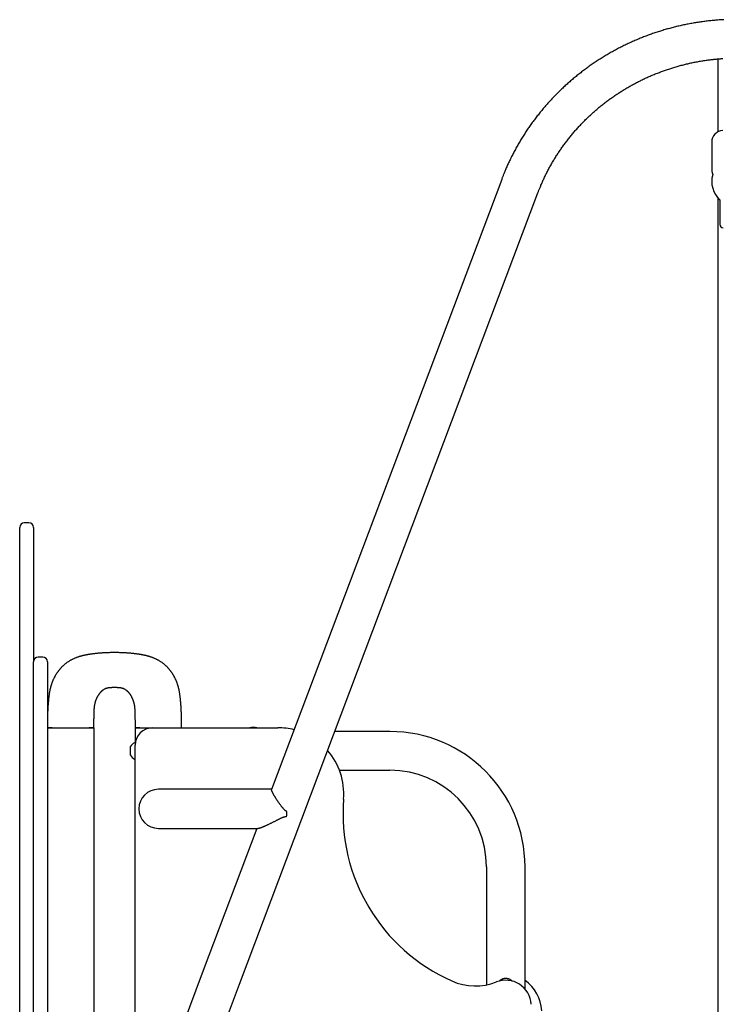
# Model space of a CAD drawing. Extents: x -2568 to 7273, y -1976 to 2000.
# Drawn here: x 375 to 983, y 975 to 1826 of the extents above; entities that cross this region are included whole.
import ezdxf

# ---------------------------------------------------------------- set-up
doc = ezdxf.new("R2010")
doc.units = 0

msp = doc.modelspace()

# ---------------------------------------------------------------- linework, layer by layer
at = {"color": 7, "linetype": 'Continuous'}
for p, q in [((978.05, 1791.98), (978.05, 1728.65)), ((972.75, 1719.82), (972.75, 1697.82)), ((791.29, 1687.67), (592.57, 1160.81)), ((564.83, 992.61), (822.55, 1675.88)), ((978.05, 1671.5), (978.05, 224.12)), ((979.75, 1669.73), (979.75, 1648.82)), ((374.96, 1307.19), (374.96, 1387.1)), ((382.96, 1391.1), (378.96, 1391.1)), ((386.96, 1387.1), (386.96, 1307.19)), ((374.96, 1260.72), (374.96, 1307.19)), ((386.96, 1307.19), (386.96, 1271.09)), ((386.96, 1220.39), (386.96, 1271.09)), ((394.96, 1275.09), (390.96, 1275.09)), ((398.96, 1271.09), (398.96, 1220.39)), ((374.96, 1256.59), (374.96, 1260.72)), ((374.96, 911.47), (374.96, 1256.59)), ((386.96, 915.17), (386.96, 1220.39)), ((398.96, 1220.39), (398.96, 1214.12)), ((398.96, 1214.12), (398.96, 224.12)), ((398.96, 1214.12), (402.96, 1214.12)), ((402.96, 1214.12), (434.96, 1214.12)), ((434.96, 1214.12), (438.96, 1214.12)), ((438.96, 1214.12), (438.96, 224.12)), ((439.09, 1214.87), (439.09, 1214.87)), ((474.62, 1214.87), (474.62, 1214.87)), ((474.75, 1214.12), (474.75, 1199.12)), ((474.75, 1214.12), (478.75, 1214.12)), ((478.75, 1214.12), (489.75, 1214.12)), ((489.75, 1214.12), (597.92, 1214.12)), ((514.87, 1214.87), (514.87, 1214.87)), ((694.75, 1210.82), (647.13, 1210.82)), ((474.55, 1201.12), (474.29, 1201.12)), ((474.75, 175.13), (474.75, 1199.12)), ((470.46, 1197.62), (470.46, 1190.62)), ((474.29, 1187.12), (474.55, 1187.12)), ((651.18, 1177.42), (694.75, 1177.42)), ((592.63, 1160.97), (494.75, 1160.97)), ((494.75, 1127.27), (580.74, 1127.27)), ((579.92, 1127.27), (533.58, 1004.39)), ((778.05, 1094.12), (778.05, 992.1)), ((811.45, 988.44), (811.45, 1094.12)), ((533.58, 1004.39), (479.12, 860.01)), ((510.37, 848.22), (564.83, 992.61))]:
    msp.add_line(p, q, dxfattribs=at)
for points in [[(983.31, 1825.52), (982.28, 1825.47), (981.25, 1825.41), (980.21, 1825.34), (979.18, 1825.27), (978.15, 1825.2), (977.12, 1825.12), (976.09, 1825.03), (975.05, 1824.95), (974.02, 1824.85), (972.99, 1824.75), (971.96, 1824.65), (970.93, 1824.54), (969.91, 1824.43), (968.88, 1824.31), (967.85, 1824.19), (966.82, 1824.06), (965.8, 1823.93), (964.77, 1823.79), (963.75, 1823.65), (962.72, 1823.5), (961.7, 1823.35), (960.67, 1823.2), (959.65, 1823.04), (958.63, 1822.87), (957.61, 1822.7), (956.59, 1822.53), (955.57, 1822.35), (954.55, 1822.16), (953.54, 1821.97), (952.52, 1821.78), (951.51, 1821.58), (950.49, 1821.38), (949.48, 1821.17), (948.47, 1820.96), (947.46, 1820.74), (946.45, 1820.52), (945.44, 1820.29), (944.43, 1820.06), (943.42, 1819.82), (942.42, 1819.58), (941.42, 1819.34), (940.41, 1819.09), (939.41, 1818.83), (938.41, 1818.57), (937.41, 1818.31), (936.41, 1818.04), (935.42, 1817.77), (934.42, 1817.49), (933.43, 1817.21), (932.44, 1816.92), (931.45, 1816.63), (930.46, 1816.33), (929.47, 1816.03), (928.48, 1815.73), (927.5, 1815.42), (926.51, 1815.1), (925.53, 1814.78), (924.55, 1814.46), (923.57, 1814.13), (922.6, 1813.8), (921.62, 1813.46), (920.65, 1813.12), (919.67, 1812.77), (918.7, 1812.42), (917.74, 1812.06), (916.77, 1811.7), (915.8, 1811.34), (914.84, 1810.97), (913.88, 1810.6), (912.92, 1810.22), (911.96, 1809.84), (911.01, 1809.45), (910.05, 1809.06), (909.1, 1808.66), (908.15, 1808.26), (907.2, 1807.86), (906.26, 1807.45), (905.31, 1807.04), (904.37, 1806.62), (903.43, 1806.2), (902.49, 1805.77), (901.56, 1805.34), (900.62, 1804.91), (899.69, 1804.47), (898.76, 1804.02), (897.84, 1803.58), (896.91, 1803.12), (895.99, 1802.67), (895.07, 1802.21), (894.15, 1801.74), (893.23, 1801.27), (892.32, 1800.8), (891.41, 1800.32), (890.5, 1799.84), (889.59, 1799.35), (888.69, 1798.86), (887.79, 1798.37), (886.89, 1797.87), (885.99, 1797.36), (885.1, 1796.86), (884.21, 1796.35), (883.32, 1795.83), (882.43, 1795.31), (881.55, 1794.79), (880.67, 1794.26), (879.79, 1793.73), (878.91, 1793.19), (878.04, 1792.65), (877.17, 1792.11), (876.3, 1791.56), (875.43, 1791.01), (874.57, 1790.45), (873.71, 1789.89), (872.85, 1789.33), (872, 1788.76), (871.15, 1788.19), (870.3, 1787.61), (869.45, 1787.03), (868.61, 1786.45), (867.77, 1785.86), (866.93, 1785.27), (866.1, 1784.67), (865.26, 1784.07), (864.43, 1783.47), (863.61, 1782.86), (862.79, 1782.25), (861.97, 1781.64), (861.15, 1781.02), (860.34, 1780.39), (859.53, 1779.77), (858.72, 1779.14), (857.92, 1778.51), (857.11, 1777.87), (856.32, 1777.23), (855.52, 1776.58), (854.73, 1775.93), (853.94, 1775.28), (853.16, 1774.63), (852.37, 1773.97), (851.6, 1773.3), (850.82, 1772.64), (850.05, 1771.97), (849.28, 1771.29), (848.51, 1770.62), (847.75, 1769.93), (846.99, 1769.25), (846.24, 1768.56), (845.48, 1767.87), (844.74, 1767.18), (843.99, 1766.48), (843.25, 1765.78), (842.51, 1765.07), (841.78, 1764.36), (841.04, 1763.65), (840.32, 1762.93), (839.59, 1762.22), (838.87, 1761.49), (838.15, 1760.77), (837.44, 1760.04), (836.73, 1759.31), (836.02, 1758.57), (835.32, 1757.83), (834.62, 1757.09), (833.93, 1756.35), (833.23, 1755.6), (832.55, 1754.85), (831.86, 1754.09), (831.18, 1753.33), (830.5, 1752.57), (829.83, 1751.81), (829.16, 1751.04), (828.49, 1750.27), (827.83, 1749.5), (827.17, 1748.72), (826.52, 1747.94), (825.87, 1747.16), (825.22, 1746.37), (824.58, 1745.58), (823.94, 1744.79), (823.31, 1744), (822.68, 1743.2), (822.05, 1742.4), (821.43, 1741.6), (820.81, 1740.79), (820.19, 1739.98), (819.58, 1739.17), (818.97, 1738.35), (818.37, 1737.54), (817.77, 1736.72), (817.17, 1735.89), (816.58, 1735.07), (816, 1734.24), (815.41, 1733.41), (814.83, 1732.57), (814.26, 1731.74), (813.69, 1730.9), (813.12, 1730.05), (812.56, 1729.21), (812, 1728.36), (811.45, 1727.51), (810.9, 1726.66), (810.35, 1725.81), (809.81, 1724.95), (809.27, 1724.09), (808.74, 1723.23), (808.21, 1722.36), (807.69, 1721.49), (807.17, 1720.62), (806.65, 1719.75), (806.14, 1718.88), (805.63, 1718), (805.13, 1717.12), (804.63, 1716.24), (804.14, 1715.36), (803.65, 1714.47), (803.16, 1713.58), (802.68, 1712.69), (802.2, 1711.8), (801.73, 1710.9), (801.26, 1710.01), (800.8, 1709.11), (800.34, 1708.21), (799.88, 1707.3), (799.43, 1706.4), (798.99, 1705.49), (798.55, 1704.58), (798.11, 1703.67), (797.68, 1702.76), (797.25, 1701.85), (796.84, 1700.96), (796.44, 1700.07), (796.04, 1699.2), (795.66, 1698.36), (795.3, 1697.53), (794.95, 1696.73), (794.62, 1695.95), (794.3, 1695.21), (794, 1694.49), (793.71, 1693.79), (793.43, 1693.12), (793.17, 1692.48), (792.93, 1691.87), (792.69, 1691.29), (792.47, 1690.73), (792.26, 1690.18), (792.06, 1689.66), (791.86, 1689.15), (791.67, 1688.65), (791.48, 1688.16), (791.29, 1687.67)], [(983.31, 1825.52), (982.28, 1825.47), (981.25, 1825.41), (980.21, 1825.34), (979.18, 1825.27), (978.15, 1825.2), (977.12, 1825.12), (976.09, 1825.03), (975.05, 1824.95), (974.02, 1824.85), (972.99, 1824.75), (971.96, 1824.65), (970.93, 1824.54), (969.91, 1824.43), (968.88, 1824.31), (967.85, 1824.19), (966.82, 1824.06), (965.8, 1823.93), (964.77, 1823.79), (963.75, 1823.65), (962.72, 1823.5), (961.7, 1823.35), (960.67, 1823.2), (959.65, 1823.04), (958.63, 1822.87), (957.61, 1822.7), (956.59, 1822.53), (955.57, 1822.35), (954.55, 1822.16), (953.54, 1821.97), (952.52, 1821.78), (951.51, 1821.58), (950.49, 1821.38), (949.48, 1821.17), (948.47, 1820.96), (947.46, 1820.74), (946.45, 1820.52), (945.44, 1820.29), (944.43, 1820.06), (943.42, 1819.82), (942.42, 1819.58), (941.42, 1819.34), (940.41, 1819.09), (939.41, 1818.83), (938.41, 1818.57), (937.41, 1818.31), (936.41, 1818.04), (935.42, 1817.77), (934.42, 1817.49), (933.43, 1817.21), (932.44, 1816.92), (931.45, 1816.63), (930.46, 1816.33), (929.47, 1816.03), (928.48, 1815.73), (927.5, 1815.42), (926.51, 1815.1), (925.53, 1814.78), (924.55, 1814.46), (923.57, 1814.13), (922.6, 1813.8), (921.62, 1813.46), (920.65, 1813.12), (919.67, 1812.77), (918.7, 1812.42), (917.74, 1812.06), (916.77, 1811.7), (915.8, 1811.34), (914.84, 1810.97), (913.88, 1810.6), (912.92, 1810.22), (911.96, 1809.84), (911.01, 1809.45), (910.05, 1809.06), (909.1, 1808.66), (908.15, 1808.26), (907.2, 1807.86), (906.26, 1807.45), (905.31, 1807.04), (904.37, 1806.62), (903.43, 1806.2), (902.49, 1805.77), (901.56, 1805.34), (900.62, 1804.91), (899.69, 1804.47), (898.76, 1804.02), (897.84, 1803.58), (896.91, 1803.12), (895.99, 1802.67), (895.07, 1802.21), (894.15, 1801.74), (893.23, 1801.27), (892.32, 1800.8), (891.41, 1800.32), (890.5, 1799.84), (889.59, 1799.35), (888.69, 1798.86), (887.79, 1798.37), (886.89, 1797.87), (885.99, 1797.36), (885.1, 1796.86), (884.21, 1796.35), (883.32, 1795.83), (882.43, 1795.31), (881.55, 1794.79), (880.67, 1794.26), (879.79, 1793.73), (878.91, 1793.19), (878.04, 1792.65), (877.17, 1792.11), (876.3, 1791.56), (875.43, 1791.01), (874.57, 1790.45), (873.71, 1789.89), (872.85, 1789.33), (872, 1788.76), (871.15, 1788.19), (870.3, 1787.61), (869.45, 1787.03), (868.61, 1786.45), (867.77, 1785.86), (866.93, 1785.27), (866.1, 1784.67), (865.26, 1784.07), (864.43, 1783.47), (863.61, 1782.86), (862.79, 1782.25), (861.97, 1781.64), (861.15, 1781.02), (860.34, 1780.39), (859.53, 1779.77), (858.72, 1779.14), (857.92, 1778.51), (857.11, 1777.87), (856.32, 1777.23), (855.52, 1776.58), (854.73, 1775.93), (853.94, 1775.28), (853.16, 1774.63), (852.37, 1773.97), (851.6, 1773.3), (850.82, 1772.64), (850.05, 1771.97), (849.28, 1771.29), (848.51, 1770.62), (847.75, 1769.93), (846.99, 1769.25), (846.24, 1768.56), (845.48, 1767.87), (844.74, 1767.18), (843.99, 1766.48), (843.25, 1765.78), (842.51, 1765.07), (841.78, 1764.36), (841.04, 1763.65), (840.32, 1762.93), (839.59, 1762.22), (838.87, 1761.49), (838.15, 1760.77), (837.44, 1760.04), (836.73, 1759.31), (836.02, 1758.57), (835.32, 1757.83), (834.62, 1757.09), (833.93, 1756.35), (833.23, 1755.6), (832.55, 1754.85), (831.86, 1754.09), (831.18, 1753.33), (830.5, 1752.57), (829.83, 1751.81), (829.16, 1751.04), (828.49, 1750.27), (827.83, 1749.5), (827.17, 1748.72), (826.52, 1747.94), (825.87, 1747.16), (825.22, 1746.37), (824.58, 1745.58), (823.94, 1744.79), (823.31, 1744), (822.68, 1743.2), (822.05, 1742.4), (821.43, 1741.6), (820.81, 1740.79), (820.19, 1739.98), (819.58, 1739.17), (818.97, 1738.35), (818.37, 1737.54), (817.77, 1736.72), (817.17, 1735.89), (816.58, 1735.07), (816, 1734.24), (815.41, 1733.41), (814.83, 1732.57), (814.26, 1731.74), (813.69, 1730.9), (813.12, 1730.05), (812.56, 1729.21), (812, 1728.36), (811.45, 1727.51), (810.9, 1726.66), (810.35, 1725.81), (809.81, 1724.95), (809.27, 1724.09), (808.74, 1723.23), (808.21, 1722.36), (807.69, 1721.49), (807.17, 1720.62), (806.65, 1719.75), (806.14, 1718.88), (805.63, 1718), (805.13, 1717.12), (804.63, 1716.24), (804.14, 1715.36), (803.65, 1714.47), (803.16, 1713.58), (802.68, 1712.69), (802.2, 1711.8), (801.73, 1710.9), (801.26, 1710.01), (800.8, 1709.11), (800.34, 1708.21), (799.88, 1707.3), (799.43, 1706.4), (798.99, 1705.49), (798.55, 1704.58), (798.11, 1703.67), (797.68, 1702.76), (797.25, 1701.85), (796.84, 1700.96), (796.44, 1700.07), (796.04, 1699.2), (795.66, 1698.36), (795.3, 1697.53), (794.95, 1696.73), (794.62, 1695.95), (794.3, 1695.21), (794, 1694.49), (793.71, 1693.79), (793.43, 1693.12), (793.17, 1692.48), (792.93, 1691.87), (792.69, 1691.29), (792.47, 1690.73), (792.26, 1690.18), (792.06, 1689.66), (791.86, 1689.15), (791.67, 1688.65), (791.48, 1688.16), (791.29, 1687.67)], [(822.55, 1675.88), (822.77, 1676.46), (822.99, 1677.04), (823.22, 1677.62), (823.45, 1678.21), (823.68, 1678.81), (823.92, 1679.41), (824.17, 1680.04), (824.43, 1680.67), (824.7, 1681.32), (824.98, 1681.99), (825.26, 1682.67), (825.56, 1683.37), (825.88, 1684.09), (826.2, 1684.82), (826.53, 1685.57), (826.88, 1686.33), (827.23, 1687.11), (827.6, 1687.91), (827.98, 1688.71), (828.37, 1689.53), (828.76, 1690.35), (829.17, 1691.17), (829.57, 1692), (829.99, 1692.83), (830.41, 1693.65), (830.83, 1694.48), (831.26, 1695.3), (831.69, 1696.12), (832.13, 1696.93), (832.57, 1697.75), (833.01, 1698.56), (833.46, 1699.37), (833.92, 1700.18), (834.38, 1700.99), (834.84, 1701.79), (835.31, 1702.59), (835.78, 1703.39), (836.25, 1704.19), (836.73, 1704.98), (837.22, 1705.77), (837.71, 1706.56), (838.2, 1707.35), (838.69, 1708.13), (839.2, 1708.91), (839.7, 1709.69), (840.21, 1710.47), (840.72, 1711.24), (841.24, 1712.02), (841.76, 1712.78), (842.29, 1713.55), (842.82, 1714.31), (843.35, 1715.08), (843.89, 1715.83), (844.43, 1716.59), (844.98, 1717.34), (845.53, 1718.09), (846.08, 1718.84), (846.64, 1719.58), (847.2, 1720.33), (847.77, 1721.06), (848.34, 1721.8), (848.92, 1722.53), (849.49, 1723.26), (850.08, 1723.99), (850.66, 1724.72), (851.25, 1725.44), (851.84, 1726.16), (852.44, 1726.87), (853.04, 1727.58), (853.65, 1728.29), (854.26, 1729), (854.87, 1729.7), (855.49, 1730.4), (856.11, 1731.1), (856.73, 1731.79), (857.36, 1732.48), (857.99, 1733.17), (858.62, 1733.86), (859.26, 1734.54), (859.9, 1735.22), (860.55, 1735.89), (861.2, 1736.56), (861.85, 1737.23), (862.51, 1737.9), (863.17, 1738.56), (863.83, 1739.22), (864.5, 1739.87), (865.17, 1740.52), (865.84, 1741.17), (866.52, 1741.82), (867.2, 1742.46), (867.89, 1743.1), (868.58, 1743.73), (869.27, 1744.36), (869.96, 1744.99), (870.66, 1745.61), (871.36, 1746.23), (872.07, 1746.85), (872.77, 1747.46), (873.48, 1748.07), (874.2, 1748.68), (874.92, 1749.28), (875.64, 1749.88), (876.36, 1750.48), (877.09, 1751.07), (877.82, 1751.66), (878.55, 1752.24), (879.29, 1752.83), (880.03, 1753.4), (880.77, 1753.98), (881.52, 1754.55), (882.27, 1755.11), (883.02, 1755.67), (883.77, 1756.23), (884.53, 1756.79), (885.29, 1757.34), (886.06, 1757.89), (886.82, 1758.43), (887.59, 1758.97), (888.37, 1759.5), (889.14, 1760.03), (889.92, 1760.56), (890.7, 1761.09), (891.49, 1761.61), (892.27, 1762.12), (893.06, 1762.63), (893.85, 1763.14), (894.65, 1763.65), (895.45, 1764.15), (896.25, 1764.64), (897.05, 1765.13), (897.85, 1765.62), (898.66, 1766.11), (899.47, 1766.59), (900.29, 1767.06), (901.1, 1767.53), (901.92, 1768), (902.74, 1768.46), (903.56, 1768.92), (904.39, 1769.38), (905.22, 1769.83), (906.05, 1770.28), (906.88, 1770.72), (907.72, 1771.16), (908.55, 1771.59), (909.39, 1772.02), (910.24, 1772.45), (911.08, 1772.87), (911.93, 1773.29), (912.78, 1773.7), (913.63, 1774.11), (914.48, 1774.51), (915.34, 1774.91), (916.19, 1775.31), (917.05, 1775.7), (917.91, 1776.09), (918.78, 1776.47), (919.64, 1776.85), (920.51, 1777.23), (921.38, 1777.6), (922.25, 1777.96), (923.13, 1778.32), (924, 1778.68), (924.88, 1779.03), (925.76, 1779.38), (926.64, 1779.72), (927.52, 1780.06), (928.41, 1780.4), (929.3, 1780.73), (930.18, 1781.06), (931.07, 1781.38), (931.97, 1781.69), (932.86, 1782.01), (933.76, 1782.31), (934.65, 1782.62), (935.55, 1782.92), (936.45, 1783.21), (937.35, 1783.5), (938.26, 1783.79), (939.16, 1784.07), (940.07, 1784.34), (940.97, 1784.62), (941.88, 1784.88), (942.79, 1785.15), (943.7, 1785.4), (944.62, 1785.66), (945.53, 1785.91), (946.45, 1786.15), (947.37, 1786.39), (948.28, 1786.63), (949.2, 1786.86), (950.12, 1787.08), (951.05, 1787.3), (951.97, 1787.52), (952.89, 1787.73), (953.82, 1787.94), (954.75, 1788.14), (955.67, 1788.34), (956.6, 1788.54), (957.53, 1788.72), (958.46, 1788.91), (959.4, 1789.09), (960.33, 1789.26), (961.26, 1789.43), (962.2, 1789.6), (963.13, 1789.76), (964.07, 1789.92), (965.01, 1790.07), (965.94, 1790.21), (966.88, 1790.35), (967.81, 1790.49), (968.72, 1790.62), (969.63, 1790.74), (970.52, 1790.86), (971.39, 1790.97), (972.23, 1791.08), (973.05, 1791.18), (973.84, 1791.27), (974.6, 1791.36), (975.34, 1791.44), (976.05, 1791.51), (976.73, 1791.58), (977.38, 1791.64), (978.01, 1791.7), (978.61, 1791.74), (979.18, 1791.79), (979.74, 1791.83), (980.27, 1791.86), (980.8, 1791.89), (981.31, 1791.92), (981.82, 1791.95), (982.32, 1791.98)], [(456.85, 1279.01), (456.08, 1279), (455.31, 1278.99), (454.54, 1278.98), (453.78, 1278.97), (453.01, 1278.96), (452.26, 1278.94), (451.51, 1278.92), (450.77, 1278.9), (450.05, 1278.87), (449.33, 1278.84), (448.62, 1278.81), (447.92, 1278.77), (447.24, 1278.73), (446.57, 1278.69), (445.91, 1278.64), (445.27, 1278.6), (444.64, 1278.55), (444.03, 1278.5), (443.43, 1278.45), (442.85, 1278.39), (442.28, 1278.34), (441.72, 1278.29), (441.18, 1278.23), (440.65, 1278.17), (440.13, 1278.12), (439.63, 1278.06), (439.14, 1278), (438.66, 1277.94), (438.2, 1277.88), (437.75, 1277.83), (437.31, 1277.77), (436.88, 1277.71), (436.47, 1277.65), (436.06, 1277.59), (435.67, 1277.53), (435.29, 1277.48), (434.92, 1277.42), (434.56, 1277.36), (434.21, 1277.31), (433.87, 1277.25), (433.54, 1277.19), (433.22, 1277.14), (432.91, 1277.08), (432.6, 1277.02), (432.3, 1276.97), (432.01, 1276.91), (431.73, 1276.85), (431.45, 1276.8), (431.17, 1276.74), (430.91, 1276.68), (430.64, 1276.63), (430.38, 1276.57), (430.12, 1276.51), (429.86, 1276.45), (429.6, 1276.38), (429.33, 1276.32), (429.07, 1276.25), (428.8, 1276.18), (428.52, 1276.11), (428.24, 1276.04), (427.96, 1275.96), (427.67, 1275.88), (427.38, 1275.8), (427.08, 1275.71), (426.77, 1275.62), (426.46, 1275.52), (426.14, 1275.42), (425.82, 1275.32), (425.48, 1275.2), (425.14, 1275.09), (424.79, 1274.97), (424.44, 1274.84), (424.07, 1274.7), (423.7, 1274.56), (423.33, 1274.41), (422.94, 1274.26), (422.56, 1274.1), (422.16, 1273.93), (421.77, 1273.75), (421.37, 1273.57), (420.96, 1273.38), (420.56, 1273.19), (420.15, 1272.99), (419.75, 1272.78), (419.34, 1272.56), (418.94, 1272.34), (418.53, 1272.11), (418.13, 1271.88), (417.73, 1271.63), (417.33, 1271.39), (416.94, 1271.14), (416.55, 1270.88), (416.16, 1270.62), (415.79, 1270.36), (415.42, 1270.09), (415.06, 1269.83), (414.71, 1269.56), (414.37, 1269.29), (414.03, 1269.02), (413.71, 1268.76), (413.4, 1268.49), (413.09, 1268.22), (412.79, 1267.96), (412.5, 1267.69), (412.22, 1267.43), (411.94, 1267.17), (411.67, 1266.91), (411.41, 1266.65), (411.15, 1266.38), (410.9, 1266.12), (410.65, 1265.86), (410.41, 1265.6), (410.17, 1265.34), (409.94, 1265.07), (409.7, 1264.81), (409.47, 1264.53), (409.24, 1264.26), (409.01, 1263.98), (408.78, 1263.7), (408.56, 1263.41), (408.33, 1263.11), (408.1, 1262.8), (407.87, 1262.5), (407.65, 1262.18), (407.42, 1261.86), (407.2, 1261.53), (406.97, 1261.2), (406.75, 1260.86), (406.54, 1260.52), (406.32, 1260.17), (406.11, 1259.82), (405.9, 1259.47), (405.69, 1259.11), (405.49, 1258.75), (405.29, 1258.39), (405.09, 1258.02), (404.9, 1257.65), (404.71, 1257.29), (404.53, 1256.92), (404.36, 1256.55), (404.19, 1256.19), (404.02, 1255.83), (403.86, 1255.47), (403.71, 1255.12), (403.56, 1254.77), (403.42, 1254.43), (403.28, 1254.1), (403.15, 1253.76), (403.02, 1253.43), (402.9, 1253.11), (402.79, 1252.79), (402.67, 1252.48), (402.57, 1252.16), (402.46, 1251.85), (402.36, 1251.54), (402.26, 1251.24), (402.16, 1250.93), (402.07, 1250.63), (401.98, 1250.32), (401.89, 1250.02), (401.8, 1249.71), (401.71, 1249.4), (401.62, 1249.08), (401.54, 1248.76), (401.45, 1248.43), (401.37, 1248.1), (401.29, 1247.76), (401.21, 1247.4), (401.12, 1247.04), (401.04, 1246.66), (400.96, 1246.27), (400.88, 1245.87), (400.8, 1245.46), (400.72, 1245.04), (400.64, 1244.6), (400.57, 1244.14), (400.5, 1243.68), (400.43, 1243.2), (400.36, 1242.7), (400.29, 1242.19), (400.22, 1241.67), (400.16, 1241.13), (400.1, 1240.58), (400.03, 1240.01), (399.97, 1239.43), (399.91, 1238.84), (399.85, 1238.23), (399.79, 1237.61), (399.73, 1236.97), (399.67, 1236.33), (399.62, 1235.67), (399.56, 1235), (399.51, 1234.32), (399.46, 1233.63), (399.41, 1232.93), (399.36, 1232.22), (399.31, 1231.5), (399.27, 1230.77), (399.23, 1230.04), (399.19, 1229.29), (399.15, 1228.54), (399.12, 1227.79), (399.09, 1227.02), (399.06, 1226.26), (399.04, 1225.49), (399.01, 1224.72), (398.99, 1223.94), (398.96, 1223.17)], [(514.87, 1214.87), (514.86, 1215.79), (514.85, 1216.71), (514.85, 1217.63), (514.84, 1218.55), (514.83, 1219.46), (514.82, 1220.37), (514.8, 1221.27), (514.78, 1222.16), (514.76, 1223.05), (514.74, 1223.92), (514.71, 1224.79), (514.68, 1225.65), (514.65, 1226.49), (514.61, 1227.33), (514.58, 1228.15), (514.54, 1228.96), (514.5, 1229.76), (514.45, 1230.55), (514.41, 1231.32), (514.36, 1232.08), (514.31, 1232.82), (514.26, 1233.55), (514.21, 1234.26), (514.15, 1234.96), (514.1, 1235.64), (514.04, 1236.31), (513.98, 1236.96), (513.92, 1237.6), (513.86, 1238.23), (513.8, 1238.83), (513.74, 1239.43), (513.68, 1240.01), (513.61, 1240.58), (513.55, 1241.13), (513.49, 1241.67), (513.42, 1242.19), (513.35, 1242.7), (513.28, 1243.2), (513.21, 1243.68), (513.14, 1244.14), (513.07, 1244.6), (512.99, 1245.04), (512.91, 1245.46), (512.83, 1245.87), (512.75, 1246.27), (512.67, 1246.66), (512.59, 1247.04), (512.5, 1247.4), (512.42, 1247.76), (512.34, 1248.1), (512.25, 1248.43), (512.17, 1248.76), (512.09, 1249.08), (512, 1249.4), (511.91, 1249.71), (511.82, 1250.02), (511.73, 1250.32), (511.64, 1250.63), (511.55, 1250.93), (511.45, 1251.24), (511.35, 1251.54), (511.25, 1251.85), (511.14, 1252.16), (511.03, 1252.48), (510.92, 1252.79), (510.81, 1253.11), (510.68, 1253.43), (510.56, 1253.76), (510.43, 1254.1), (510.29, 1254.43), (510.15, 1254.77), (510, 1255.12), (509.85, 1255.47), (509.69, 1255.83), (509.52, 1256.19), (509.35, 1256.55), (509.18, 1256.92), (509, 1257.29), (508.81, 1257.65), (508.62, 1258.02), (508.42, 1258.39), (508.22, 1258.75), (508.02, 1259.11), (507.81, 1259.47), (507.6, 1259.82), (507.39, 1260.17), (507.17, 1260.52), (506.96, 1260.86), (506.74, 1261.2), (506.51, 1261.53), (506.29, 1261.86), (506.06, 1262.18), (505.84, 1262.5), (505.61, 1262.8), (505.38, 1263.11), (505.15, 1263.41), (504.93, 1263.7), (504.7, 1263.98), (504.47, 1264.26), (504.24, 1264.53), (504.01, 1264.81), (503.77, 1265.07), (503.54, 1265.34), (503.3, 1265.6), (503.05, 1265.86), (502.81, 1266.12), (502.56, 1266.38), (502.3, 1266.65), (502.04, 1266.91), (501.77, 1267.17), (501.49, 1267.43), (501.21, 1267.69), (500.92, 1267.96), (500.62, 1268.22), (500.31, 1268.49), (500, 1268.76), (499.67, 1269.02), (499.34, 1269.29), (499, 1269.56), (498.65, 1269.83), (498.29, 1270.09), (497.92, 1270.36), (497.54, 1270.62), (497.16, 1270.88), (496.77, 1271.14), (496.38, 1271.39), (495.98, 1271.63), (495.58, 1271.88), (495.18, 1272.11), (494.77, 1272.34), (494.37, 1272.56), (493.96, 1272.78), (493.55, 1272.99), (493.15, 1273.19), (492.74, 1273.38), (492.34, 1273.57), (491.94, 1273.75), (491.55, 1273.93), (491.15, 1274.1), (490.77, 1274.26), (490.38, 1274.41), (490.01, 1274.56), (489.64, 1274.7), (489.27, 1274.84), (488.92, 1274.97), (488.57, 1275.09), (488.23, 1275.2), (487.89, 1275.32), (487.57, 1275.42), (487.25, 1275.52), (486.94, 1275.62), (486.63, 1275.71), (486.33, 1275.8), (486.04, 1275.88), (485.75, 1275.96), (485.47, 1276.04), (485.19, 1276.11), (484.91, 1276.18), (484.64, 1276.25), (484.38, 1276.32), (484.11, 1276.38), (483.85, 1276.45), (483.59, 1276.51), (483.33, 1276.57), (483.07, 1276.63), (482.8, 1276.68), (482.53, 1276.74), (482.26, 1276.8), (481.98, 1276.85), (481.7, 1276.91), (481.41, 1276.97), (481.11, 1277.02), (480.8, 1277.08), (480.49, 1277.14), (480.17, 1277.19), (479.83, 1277.25), (479.49, 1277.31), (479.15, 1277.36), (478.79, 1277.42), (478.42, 1277.48), (478.04, 1277.53), (477.65, 1277.59), (477.24, 1277.65), (476.83, 1277.71), (476.4, 1277.77), (475.96, 1277.83), (475.51, 1277.88), (475.05, 1277.94), (474.57, 1278), (474.08, 1278.06), (473.58, 1278.12), (473.06, 1278.17), (472.53, 1278.23), (471.99, 1278.29), (471.43, 1278.34), (470.86, 1278.39), (470.28, 1278.45), (469.68, 1278.5), (469.07, 1278.55), (468.44, 1278.6), (467.8, 1278.64), (467.14, 1278.69), (466.47, 1278.73), (465.79, 1278.77), (465.09, 1278.81), (464.38, 1278.84), (463.66, 1278.87), (462.94, 1278.9), (462.2, 1278.92), (461.45, 1278.94), (460.7, 1278.96), (459.93, 1278.97), (459.17, 1278.98), (458.4, 1278.99), (457.63, 1279), (456.85, 1279.01)], [(439.09, 1214.87), (439.1, 1215.63), (439.1, 1216.39), (439.1, 1217.14), (439.11, 1217.9), (439.11, 1218.65), (439.12, 1219.39), (439.13, 1220.12), (439.14, 1220.85), (439.15, 1221.57), (439.17, 1222.28), (439.19, 1222.98), (439.2, 1223.66), (439.22, 1224.33), (439.24, 1224.99), (439.26, 1225.64), (439.27, 1226.27), (439.29, 1226.88), (439.3, 1227.48), (439.32, 1228.06), (439.34, 1228.62), (439.36, 1229.17), (439.38, 1229.7), (439.4, 1230.21), (439.43, 1230.7), (439.47, 1231.17), (439.51, 1231.62), (439.56, 1232.06), (439.61, 1232.47), (439.66, 1232.87), (439.72, 1233.26), (439.78, 1233.62), (439.84, 1233.97), (439.9, 1234.31), (439.96, 1234.63), (440.03, 1234.93), (440.1, 1235.23), (440.16, 1235.51), (440.23, 1235.78), (440.3, 1236.04), (440.37, 1236.28), (440.44, 1236.52), (440.51, 1236.75), (440.58, 1236.97), (440.65, 1237.19), (440.72, 1237.4), (440.79, 1237.6), (440.87, 1237.8), (440.94, 1238), (441.02, 1238.2), (441.09, 1238.39), (441.17, 1238.59), (441.25, 1238.79), (441.34, 1238.99), (441.42, 1239.19), (441.52, 1239.4), (441.61, 1239.61), (441.71, 1239.83), (441.81, 1240.05), (441.92, 1240.28), (442.03, 1240.51), (442.14, 1240.74), (442.26, 1240.98), (442.38, 1241.21), (442.51, 1241.45), (442.64, 1241.69), (442.78, 1241.92), (442.91, 1242.15), (443.05, 1242.38), (443.2, 1242.61), (443.34, 1242.83), (443.49, 1243.05), (443.63, 1243.26), (443.78, 1243.47), (443.93, 1243.67), (444.08, 1243.86), (444.22, 1244.05), (444.37, 1244.23), (444.52, 1244.41), (444.66, 1244.58), (444.81, 1244.75), (444.95, 1244.91), (445.1, 1245.07), (445.24, 1245.23), (445.39, 1245.38), (445.53, 1245.52), (445.68, 1245.67), (445.82, 1245.81), (445.97, 1245.95), (446.12, 1246.08), (446.28, 1246.22), (446.43, 1246.35), (446.59, 1246.48), (446.75, 1246.61), (446.92, 1246.74), (447.09, 1246.87), (447.27, 1247), (447.45, 1247.12), (447.63, 1247.25), (447.83, 1247.37), (448.03, 1247.49), (448.24, 1247.61), (448.45, 1247.73), (448.67, 1247.84), (448.91, 1247.95), (449.15, 1248.06), (449.39, 1248.16), (449.65, 1248.25), (449.92, 1248.35), (450.19, 1248.43), (450.48, 1248.51), (450.77, 1248.59), (451.07, 1248.65), (451.38, 1248.71), (451.7, 1248.76), (452.03, 1248.81), (452.36, 1248.85), (452.7, 1248.89), (453.05, 1248.92), (453.41, 1248.95), (453.77, 1248.98), (454.14, 1249), (454.52, 1249.02), (454.9, 1249.04), (455.29, 1249.06), (455.68, 1249.07), (456.07, 1249.09), (456.46, 1249.1), (456.85, 1249.12)], [(456.85, 1249.12), (457.25, 1249.1), (457.64, 1249.09), (458.03, 1249.07), (458.42, 1249.06), (458.81, 1249.04), (459.19, 1249.02), (459.56, 1249), (459.94, 1248.98), (460.3, 1248.95), (460.66, 1248.92), (461.01, 1248.89), (461.35, 1248.85), (461.68, 1248.81), (462.01, 1248.76), (462.33, 1248.71), (462.64, 1248.65), (462.94, 1248.59), (463.23, 1248.51), (463.52, 1248.43), (463.79, 1248.35), (464.06, 1248.25), (464.32, 1248.16), (464.56, 1248.06), (464.8, 1247.95), (465.04, 1247.84), (465.26, 1247.73), (465.47, 1247.61), (465.68, 1247.49), (465.88, 1247.37), (466.08, 1247.25), (466.26, 1247.12), (466.44, 1247), (466.62, 1246.87), (466.79, 1246.74), (466.96, 1246.61), (467.12, 1246.49), (467.27, 1246.36), (467.42, 1246.23), (467.57, 1246.1), (467.71, 1245.98), (467.85, 1245.85), (467.98, 1245.72), (468.11, 1245.59), (468.24, 1245.47), (468.36, 1245.34), (468.48, 1245.21), (468.6, 1245.09), (468.72, 1244.96), (468.83, 1244.83), (468.94, 1244.7), (469.06, 1244.58), (469.17, 1244.44), (469.28, 1244.31), (469.38, 1244.18), (469.49, 1244.04), (469.6, 1243.9), (469.71, 1243.76), (469.81, 1243.62), (469.92, 1243.47), (470.03, 1243.32), (470.14, 1243.16), (470.25, 1243), (470.36, 1242.84), (470.47, 1242.67), (470.58, 1242.49), (470.69, 1242.31), (470.8, 1242.13), (470.91, 1241.95), (471.03, 1241.75), (471.13, 1241.56), (471.24, 1241.37), (471.35, 1241.17), (471.45, 1240.97), (471.55, 1240.77), (471.65, 1240.57), (471.75, 1240.37), (471.84, 1240.17), (471.94, 1239.98), (472.02, 1239.78), (472.11, 1239.59), (472.19, 1239.41), (472.27, 1239.23), (472.35, 1239.05), (472.42, 1238.88), (472.49, 1238.7), (472.56, 1238.54), (472.63, 1238.37), (472.69, 1238.21), (472.75, 1238.05), (472.81, 1237.9), (472.87, 1237.75), (472.92, 1237.59), (472.97, 1237.44), (473.03, 1237.29), (473.08, 1237.14), (473.12, 1236.99), (473.17, 1236.84), (473.22, 1236.69), (473.27, 1236.54), (473.31, 1236.39), (473.36, 1236.23), (473.4, 1236.06), (473.45, 1235.89), (473.49, 1235.72), (473.54, 1235.54), (473.58, 1235.35), (473.63, 1235.15), (473.68, 1234.95), (473.72, 1234.73), (473.77, 1234.51), (473.82, 1234.27), (473.86, 1234.03), (473.91, 1233.77), (473.96, 1233.51), (474, 1233.23), (474.04, 1232.94), (474.09, 1232.63), (474.13, 1232.32), (474.16, 1231.99), (474.2, 1231.64), (474.23, 1231.28), (474.25, 1230.91), (474.28, 1230.52), (474.3, 1230.12), (474.32, 1229.71), (474.34, 1229.28), (474.35, 1228.84), (474.37, 1228.39), (474.39, 1227.93), (474.4, 1227.45), (474.42, 1226.96), (474.43, 1226.46), (474.45, 1225.95), (474.46, 1225.43), (474.48, 1224.9), (474.49, 1224.36), (474.51, 1223.81), (474.52, 1223.25), (474.53, 1222.68), (474.55, 1222.11), (474.56, 1221.53), (474.57, 1220.95), (474.58, 1220.35), (474.58, 1219.76), (474.59, 1219.16), (474.6, 1218.55), (474.6, 1217.94), (474.61, 1217.33), (474.61, 1216.72), (474.61, 1216.1), (474.62, 1215.48), (474.62, 1214.87)], [(402.96, 1214.12), (399.59, 1214.12)], [(438.34, 1214.12), (434.96, 1214.12)], [(478.75, 1214.12), (475.37, 1214.12)], [(605.69, 1141.82), (605.49, 1141.93), (605.29, 1142.04), (605.1, 1142.15), (604.9, 1142.27), (604.7, 1142.39), (604.51, 1142.52), (604.32, 1142.66), (604.13, 1142.8), (603.95, 1142.97), (603.76, 1143.14), (603.58, 1143.32), (603.4, 1143.51), (603.21, 1143.72), (603.03, 1143.93), (602.84, 1144.15), (602.65, 1144.39), (602.45, 1144.62), (602.24, 1144.87), (602.03, 1145.13), (601.82, 1145.39), (601.6, 1145.66), (601.37, 1145.94), (601.15, 1146.23), (600.92, 1146.52), (600.69, 1146.82), (600.46, 1147.13), (600.23, 1147.44), (599.99, 1147.75), (599.76, 1148.08), (599.52, 1148.4), (599.29, 1148.73), (599.05, 1149.06), (598.82, 1149.39), (598.59, 1149.72), (598.36, 1150.05), (598.13, 1150.38), (597.9, 1150.71), (597.68, 1151.04), (597.46, 1151.36), (597.25, 1151.68), (597.04, 1152), (596.83, 1152.31), (596.63, 1152.62), (596.44, 1152.92), (596.25, 1153.22), (596.06, 1153.51), (595.88, 1153.8), (595.7, 1154.08), (595.53, 1154.35), (595.37, 1154.62), (595.21, 1154.89), (595.05, 1155.15), (594.9, 1155.4), (594.75, 1155.66), (594.61, 1155.9), (594.47, 1156.15), (594.33, 1156.39), (594.2, 1156.62), (594.08, 1156.85), (593.95, 1157.08), (593.83, 1157.3), (593.72, 1157.52), (593.61, 1157.73), (593.51, 1157.93), (593.41, 1158.13), (593.32, 1158.32), (593.24, 1158.5), (593.15, 1158.68), (593.08, 1158.85), (593.01, 1159.01), (592.94, 1159.17), (592.88, 1159.32), (592.83, 1159.46), (592.78, 1159.6), (592.73, 1159.73), (592.69, 1159.85), (592.65, 1159.97), (592.62, 1160.08), (592.6, 1160.18), (592.58, 1160.27), (592.57, 1160.36), (592.56, 1160.43), (592.56, 1160.5), (592.56, 1160.57), (592.56, 1160.63), (592.57, 1160.69), (592.57, 1160.75), (592.58, 1160.8)], [(580.75, 1127.29), (580.8, 1127.29), (580.85, 1127.29), (580.9, 1127.29), (580.95, 1127.29), (581.01, 1127.29), (581.07, 1127.29), (581.14, 1127.3), (581.22, 1127.31), (581.3, 1127.32), (581.39, 1127.34), (581.5, 1127.36), (581.6, 1127.39), (581.72, 1127.42), (581.85, 1127.45), (581.98, 1127.49), (582.13, 1127.53), (582.28, 1127.57), (582.44, 1127.62), (582.61, 1127.68), (582.79, 1127.74), (582.99, 1127.8), (583.19, 1127.87), (583.4, 1127.95), (583.63, 1128.03), (583.87, 1128.12), (584.13, 1128.22), (584.39, 1128.32), (584.67, 1128.43), (584.96, 1128.55), (585.27, 1128.68), (585.58, 1128.81), (585.91, 1128.95), (586.25, 1129.09), (586.6, 1129.24), (586.96, 1129.4), (587.33, 1129.57), (587.72, 1129.74), (588.11, 1129.92), (588.52, 1130.11), (588.94, 1130.3), (589.37, 1130.5), (589.81, 1130.71), (590.27, 1130.92), (590.73, 1131.15), (591.2, 1131.37), (591.67, 1131.6), (592.16, 1131.84), (592.65, 1132.08), (593.14, 1132.32), (593.63, 1132.57), (594.13, 1132.81), (594.63, 1133.06), (595.12, 1133.31), (595.61, 1133.55), (596.09, 1133.8), (596.56, 1134.04), (597.03, 1134.27), (597.48, 1134.5), (597.92, 1134.73), (598.35, 1134.94), (598.77, 1135.16), (599.17, 1135.36), (599.57, 1135.55), (599.95, 1135.74), (600.32, 1135.92), (600.67, 1136.08), (601.02, 1136.24), (601.34, 1136.39), (601.65, 1136.53), (601.95, 1136.65), (602.23, 1136.77), (602.49, 1136.87), (602.74, 1136.97), (602.96, 1137.05), (603.18, 1137.12), (603.38, 1137.19), (603.57, 1137.24), (603.74, 1137.29), (603.91, 1137.32), (604.06, 1137.35), (604.21, 1137.38), (604.35, 1137.39), (604.49, 1137.4), (604.61, 1137.4), (604.73, 1137.4), (604.84, 1137.4), (604.94, 1137.39), (605.03, 1137.38), (605.11, 1137.37), (605.19, 1137.36), (605.26, 1137.35), (605.33, 1137.33), (605.39, 1137.32), (605.46, 1137.3), (605.51, 1137.28), (605.57, 1137.27)], [(800.54, 995.16), (800.31, 995.36), (800.08, 995.55), (799.85, 995.74), (799.61, 995.93), (799.37, 996.12), (799.12, 996.3), (798.86, 996.47), (798.59, 996.63), (798.31, 996.78), (798.02, 996.92), (797.72, 997.05), (797.42, 997.17), (797.1, 997.28), (796.78, 997.37), (796.46, 997.45), (796.13, 997.51), (795.8, 997.56), (795.46, 997.6), (795.13, 997.62), (794.79, 997.62), (794.46, 997.62), (794.12, 997.59), (793.79, 997.56), (793.46, 997.51), (793.14, 997.45), (792.82, 997.38), (792.5, 997.29), (792.19, 997.19), (791.89, 997.08), (791.59, 996.96), (791.31, 996.82), (791.02, 996.67), (790.75, 996.51), (790.49, 996.34), (790.23, 996.16), (789.97, 995.97), (789.72, 995.78), (789.48, 995.58), (789.23, 995.38), (788.99, 995.17)]]:
    msp.add_lwpolyline(points, dxfattribs=at)
for centre, radius, start, end in [((982.75, 1719.82), 10, 92.36648, 180), ((994.75, 1697.82), 22, 180, 195.82662), ((994.75, 1685.82), 22, 164.17338, 227.01411), ((982.75, 1648.82), 3, 180, 270), ((378.96, 1387.1), 4, 90, 180), ((382.96, 1387.1), 4, 0, 90), ((390.96, 1271.09), 4, 90, 180), ((394.96, 1271.09), 4, 0, 90), ((399.59, 1214.87), 0.75, 213.46098, 269.97425), ((438.34, 1214.87), 0.75, 270, 359.87199), ((475.37, 1214.87), 0.75, 180.06196, 269.93849), ((489.75, 1199.12), 15, 90, 180), ((514.12, 1214.87), 0.75, 270.0518, 0.09937), ((576.75, 1194.12), 20.23, 81.30672, 98.69328), ((597.92, 1157.12), 57, 75.68578, 90), ((694.75, 1094.12), 116.7, 0, 90), ((477.2, 1194.12), 7.6, 113.23146, 152.57893), ((474.29, 1200.92), 0.2, 90, 113.23146), ((474.55, 1200.92), 0.2, 0, 90), ((477.2, 1194.12), 7.6, 207.42107, 246.76854), ((597.92, 1157.12), 57, 355.42404, 40.95292), ((474.29, 1187.32), 0.2, 246.76854, 270), ((474.55, 1187.32), 0.2, 270, 0), ((694.75, 1094.12), 83.3, 0, 90), ((494.75, 1144.12), 16.85, 90, 270), ((494.75, 1144.12), 16.85, 90, 180), ((812.24, 1139.96), 158, 175.42404, 246.14818), ((494.75, 1144.12), 16.85, 180, 270), ((446.76, 1143.79), 158.94, 357.6467, 359.28941), ((768.56, 1041.19), 50, 246.14818, 291.32369), ((794.75, 974.12), 22, 3.12961, 111.32369), ((790.94, 967.67), 35, 3.32041, 54.14048)]:
    msp.add_arc(centre, radius, start, end, dxfattribs=at)

doc.saveas('drawing.dxf')
